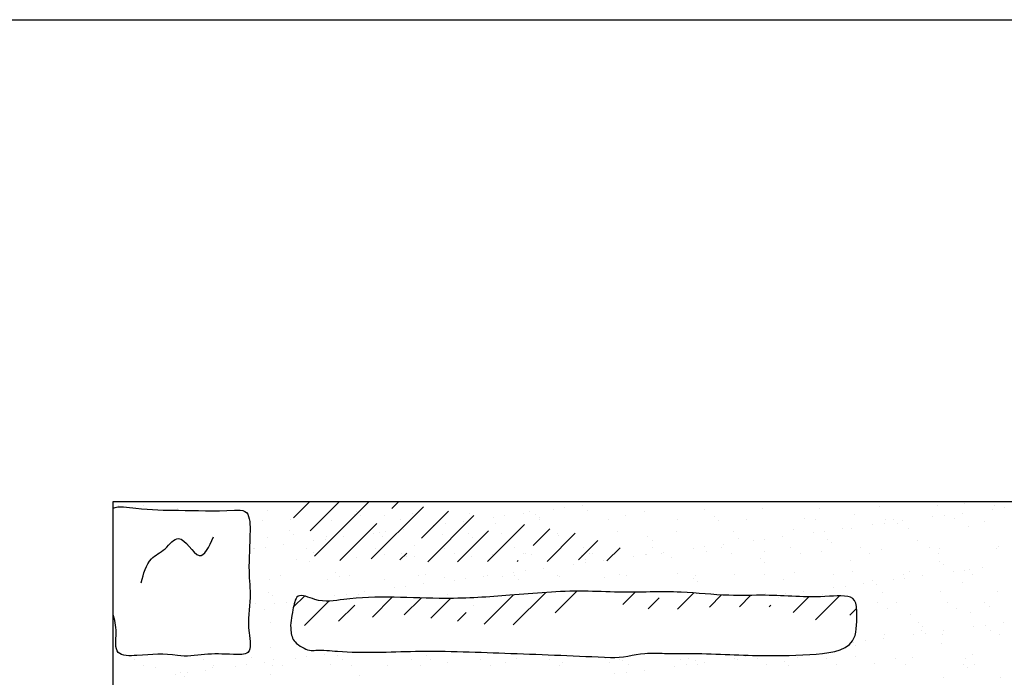
# Model space of a CAD drawing. Extents: x 0 to 217, y -5 to 280.
# Drawn here: x 47 to 61, y 176 to 186 of the extents above; entities that cross this region are included whole.
import ezdxf

# ---------------------------------------------------------------- set-up
doc = ezdxf.new("R2010")
doc.units = 0
doc.header["$MEASUREMENT"] = 0
for name, color, linetype in [('CADdetails-11-VERYFINE', 11, 'CONTINUOUS'), ('CADdetails-15-FINE', 15, 'CONTINUOUS'), ('CADdetails-9-EXTRAFINE', 9, 'CONTINUOUS')]:
    doc.layers.add(name, color=color, linetype=linetype)

msp = doc.modelspace()

# ---------------------------------------------------------------- linework, layer by layer
at = {"layer": 'CADdetails-11-VERYFINE'}
for p, q in [((48.667, 178.435), (48.667, 178.435)), ((49.116, 178.494), (49.116, 178.494)), ((49.167, 178.393), (49.167, 178.393)), ((54.942, 178.404), (54.942, 178.404)), ((55.211, 178.439), (55.211, 178.439)), ((55.661, 178.499), (55.661, 178.499)), ((57.894, 178.397), (57.894, 178.397)), ((58.741, 178.393), (58.741, 178.393)), ((59.636, 178.425), (59.636, 178.425)), ((60.502, 178.436), (60.502, 178.436)), ((60.902, 178.466), (60.902, 178.466)), ((61.349, 178.432), (61.349, 178.432)), ((61.486, 178.408), (61.486, 178.408)), ((50.512, 178.364), (50.512, 178.364)), ((50.917, 178.275), (50.917, 178.275)), ((51.812, 178.307), (51.812, 178.307)), ((51.837, 178.353), (51.837, 178.353)), ((51.898, 178.297), (51.898, 178.297)), ((52.678, 178.318), (52.678, 178.318)), ((53.181, 178.324), (53.181, 178.324)), ((53.525, 178.314), (53.525, 178.314)), ((53.878, 178.264), (53.878, 178.264)), ((54.05, 178.287), (54.05, 178.287)), ((54.32, 178.322), (54.32, 178.322)), ((54.42, 178.346), (54.42, 178.346)), ((54.506, 178.312), (54.506, 178.312)), ((54.567, 178.256), (54.567, 178.256)), ((54.769, 178.381), (54.769, 178.381)), ((55.286, 178.358), (55.286, 178.358)), ((55.851, 178.283), (55.851, 178.283)), ((56.133, 178.353), (56.133, 178.353)), ((57.028, 178.386), (57.028, 178.386)), ((57.176, 178.271), (57.176, 178.271)), ((58.52, 178.242), (58.52, 178.242)), ((60.422, 178.268), (60.422, 178.268)), ((60.595, 178.291), (60.595, 178.291)), ((60.864, 178.326), (60.864, 178.326)), ((61.314, 178.385), (61.314, 178.385)), ((50.435, 178.221), (50.435, 178.221)), ((51.466, 178.223), (51.466, 178.223)), ((52.497, 178.224), (52.497, 178.224)), ((52.987, 178.147), (52.987, 178.147)), ((53.159, 178.169), (53.159, 178.169)), ((53.428, 178.205), (53.428, 178.205)), ((53.528, 178.226), (53.528, 178.226)), ((54.56, 178.228), (54.56, 178.228)), ((55.591, 178.23), (55.591, 178.23)), ((56.622, 178.232), (56.622, 178.232)), ((57.237, 178.216), (57.237, 178.216)), ((57.653, 178.234), (57.653, 178.234)), ((58.684, 178.236), (58.684, 178.236)), ((59.209, 178.097), (59.209, 178.097)), ((59.531, 178.151), (59.531, 178.151)), ((59.703, 178.173), (59.703, 178.173)), ((59.715, 178.238), (59.715, 178.238)), ((59.845, 178.231), (59.845, 178.231)), ((59.906, 178.175), (59.906, 178.175)), ((59.973, 178.209), (59.973, 178.209)), ((60.746, 178.239), (60.746, 178.239)), ((60.95, 178.126), (60.95, 178.126)), ((61.19, 178.202), (61.19, 178.202)), ((50.518, 177.969), (50.518, 177.969)), ((50.842, 178.062), (50.842, 178.062)), ((50.903, 178.006), (50.903, 178.006)), ((51.385, 177.98), (51.385, 177.98)), ((51.646, 177.97), (51.646, 177.97)), ((52.095, 178.029), (52.095, 178.029)), ((52.186, 178.033), (52.186, 178.033)), ((52.232, 177.976), (52.232, 177.976)), ((52.268, 178.052), (52.268, 178.052)), ((52.537, 178.087), (52.537, 178.087)), ((53.126, 178.008), (53.126, 178.008)), ((53.511, 178.022), (53.511, 178.022)), ((53.572, 177.966), (53.572, 177.966)), ((53.993, 178.019), (53.993, 178.019)), ((54.84, 178.015), (54.84, 178.015)), ((54.855, 177.992), (54.855, 177.992)), ((55.734, 178.047), (55.734, 178.047)), ((56.18, 177.981), (56.18, 177.981)), ((56.601, 178.058), (56.601, 178.058)), ((57.448, 178.054), (57.448, 178.054)), ((57.525, 177.952), (57.525, 177.952)), ((58.19, 177.974), (58.19, 177.974)), ((58.342, 178.086), (58.342, 178.086)), ((58.64, 178.033), (58.64, 178.033)), ((58.812, 178.056), (58.812, 178.056)), ((59.081, 178.092), (59.081, 178.092)), ((60.056, 178.093), (60.056, 178.093)), ((50.485, 177.817), (50.485, 177.817)), ((50.754, 177.853), (50.754, 177.853)), ((51.091, 177.803), (51.091, 177.803)), ((51.204, 177.912), (51.204, 177.912)), ((51.377, 177.935), (51.377, 177.935)), ((52.122, 177.804), (52.122, 177.804)), ((53.154, 177.806), (53.154, 177.806)), ((54.185, 177.808), (54.185, 177.808)), ((55.216, 177.81), (55.216, 177.81)), ((56.241, 177.925), (56.241, 177.925)), ((56.247, 177.812), (56.247, 177.812)), ((57.03, 177.821), (57.03, 177.821)), ((57.278, 177.814), (57.278, 177.814)), ((57.299, 177.857), (57.299, 177.857)), ((57.748, 177.916), (57.748, 177.916)), ((57.921, 177.939), (57.921, 177.939)), ((58.309, 177.816), (58.309, 177.816)), ((58.85, 177.94), (58.85, 177.94)), ((58.911, 177.884), (58.911, 177.884)), ((59.34, 177.818), (59.34, 177.818)), ((60.194, 177.911), (60.194, 177.911)), ((60.371, 177.819), (60.371, 177.819)), ((61.403, 177.821), (61.403, 177.821)), ((50.313, 177.795), (50.313, 177.795)), ((51.191, 177.742), (51.191, 177.742)), ((51.231, 177.714), (51.231, 177.714)), ((51.832, 177.669), (51.832, 177.669)), ((52.262, 177.716), (52.262, 177.716)), ((52.516, 177.731), (52.516, 177.731)), ((52.577, 177.675), (52.577, 177.675)), ((52.699, 177.68), (52.699, 177.68)), ((53.293, 177.717), (53.293, 177.717)), ((53.546, 177.676), (53.546, 177.676)), ((53.86, 177.702), (53.86, 177.702)), ((54.324, 177.719), (54.324, 177.719)), ((54.44, 177.708), (54.44, 177.708)), ((55.185, 177.69), (55.185, 177.69)), ((55.307, 177.72), (55.307, 177.72)), ((55.355, 177.721), (55.355, 177.721)), ((55.966, 177.681), (55.966, 177.681)), ((56.138, 177.704), (56.138, 177.704)), ((56.154, 177.715), (56.154, 177.715)), ((56.387, 177.723), (56.387, 177.723)), ((56.407, 177.74), (56.407, 177.74)), ((56.529, 177.661), (56.529, 177.661)), ((56.857, 177.799), (56.857, 177.799)), ((57.049, 177.748), (57.049, 177.748)), ((57.418, 177.725), (57.418, 177.725)), ((57.915, 177.759), (57.915, 177.759)), ((58.449, 177.727), (58.449, 177.727)), ((58.762, 177.755), (58.762, 177.755)), ((59.48, 177.729), (59.48, 177.729)), ((59.657, 177.787), (59.657, 177.787)), ((60.511, 177.731), (60.511, 177.731)), ((60.523, 177.798), (60.523, 177.798)), ((61.37, 177.794), (61.37, 177.794)), ((50.938, 177.637), (50.938, 177.637)), ((55.075, 177.564), (55.075, 177.564)), ((55.246, 177.634), (55.246, 177.634)), ((55.247, 177.587), (55.247, 177.587)), ((55.516, 177.622), (55.516, 177.622)), ((57.854, 177.65), (57.854, 177.65)), ((57.915, 177.594), (57.915, 177.594)), ((59.199, 177.62), (59.199, 177.62)), ((60.524, 177.609), (60.524, 177.609)), ((60.585, 177.553), (60.585, 177.553)), ((61.169, 177.509), (61.169, 177.509)), ((50.702, 177.392), (50.702, 177.392)), ((51.52, 177.44), (51.52, 177.44)), ((51.581, 177.384), (51.581, 177.384)), ((51.734, 177.393), (51.734, 177.393)), ((52.765, 177.395), (52.765, 177.395)), ((52.865, 177.411), (52.865, 177.411)), ((53.147, 177.37), (53.147, 177.37)), ((53.734, 177.388), (53.734, 177.388)), ((53.796, 177.397), (53.796, 177.397)), ((54.014, 177.381), (54.014, 177.381)), ((54.183, 177.447), (54.183, 177.447)), ((54.19, 177.4), (54.19, 177.4)), ((54.356, 177.469), (54.356, 177.469)), ((54.625, 177.505), (54.625, 177.505)), ((54.827, 177.399), (54.827, 177.399)), ((54.861, 177.377), (54.861, 177.377)), ((55.534, 177.37), (55.534, 177.37)), ((55.755, 177.409), (55.755, 177.409)), ((55.858, 177.401), (55.858, 177.401)), ((56.622, 177.42), (56.622, 177.42)), ((56.889, 177.403), (56.889, 177.403)), ((57.469, 177.416), (57.469, 177.416)), ((57.92, 177.405), (57.92, 177.405)), ((58.363, 177.448), (58.363, 177.448)), ((58.951, 177.407), (58.951, 177.407)), ((59.23, 177.459), (59.23, 177.459)), ((59.983, 177.408), (59.983, 177.408)), ((60.077, 177.455), (60.077, 177.455)), ((60.278, 177.392), (60.278, 177.392)), ((60.728, 177.451), (60.728, 177.451)), ((60.9, 177.474), (60.9, 177.474)), ((60.971, 177.488), (60.971, 177.488)), ((61.014, 177.41), (61.014, 177.41)), ((50.539, 177.331), (50.539, 177.331)), ((51.406, 177.342), (51.406, 177.342)), ((52.253, 177.338), (52.253, 177.338)), ((52.573, 177.235), (52.573, 177.235)), ((52.842, 177.27), (52.842, 177.27)), ((53.292, 177.329), (53.292, 177.329)), ((53.464, 177.352), (53.464, 177.352)), ((54.251, 177.344), (54.251, 177.344)), ((56.859, 177.359), (56.859, 177.359)), ((56.92, 177.303), (56.92, 177.303)), ((58.203, 177.33), (58.203, 177.33)), ((58.945, 177.216), (58.945, 177.216)), ((59.117, 177.239), (59.117, 177.239)), ((59.387, 177.274), (59.387, 177.274)), ((59.528, 177.318), (59.528, 177.318)), ((59.589, 177.262), (59.589, 177.262)), ((59.836, 177.334), (59.836, 177.334)), ((60.009, 177.356), (60.009, 177.356)), ((60.873, 177.289), (60.873, 177.289)), ((50.525, 177.15), (50.525, 177.15)), ((50.586, 177.094), (50.586, 177.094)), ((51.509, 177.095), (51.509, 177.095)), ((51.682, 177.117), (51.682, 177.117)), ((51.869, 177.12), (51.869, 177.12)), ((51.951, 177.153), (51.951, 177.153)), ((52.401, 177.212), (52.401, 177.212)), ((53.194, 177.109), (53.194, 177.109)), ((57.936, 177.121), (57.936, 177.121)), ((58.054, 177.099), (58.054, 177.099)), ((58.226, 177.122), (58.226, 177.122)), ((58.495, 177.157), (58.495, 177.157)), ((58.783, 177.117), (58.783, 177.117)), ((59.677, 177.149), (59.677, 177.149)), ((60.544, 177.16), (60.544, 177.16)), ((61.391, 177.156), (61.391, 177.156)), ((50.328, 176.972), (50.328, 176.972)), ((50.618, 176.977), (50.618, 176.977)), ((50.791, 177), (50.791, 177)), ((59.608, 176.988), (59.608, 176.988)), ((59.878, 176.998), (59.878, 176.998)), ((60.639, 176.99), (60.639, 176.99)), ((61.202, 176.987), (61.202, 176.987)), ((61.263, 176.931), (61.263, 176.931)), ((50.467, 176.883), (50.467, 176.883)), ((50.874, 176.83), (50.874, 176.83)), ((59.747, 176.899), (59.747, 176.899)), ((60.098, 176.817), (60.098, 176.817)), ((60.779, 176.901), (60.779, 176.901)), ((60.992, 176.85), (60.992, 176.85)), ((50.56, 176.693), (50.56, 176.693)), ((60.207, 176.696), (60.207, 176.696)), ((60.268, 176.641), (60.268, 176.641)), ((61.033, 176.634), (61.033, 176.634)), ((61.205, 176.657), (61.205, 176.657)), ((61.474, 176.692), (61.474, 176.692)), ((59.698, 176.511), (59.698, 176.511)), ((60.142, 176.517), (60.142, 176.517)), ((60.25, 176.579), (60.25, 176.579)), ((60.314, 176.539), (60.314, 176.539)), ((60.565, 176.522), (60.565, 176.522)), ((60.583, 176.575), (60.583, 176.575)), ((61.281, 176.581), (61.281, 176.581)), ((61.412, 176.518), (61.412, 176.518)), ((59.25, 176.399), (59.25, 176.399)), ((59.273, 176.35), (59.273, 176.35)), ((59.423, 176.422), (59.423, 176.422)), ((59.692, 176.457), (59.692, 176.457)), ((60.556, 176.377), (60.556, 176.377)), ((50.208, 176.237), (50.208, 176.237)), ((51.365, 176.218), (51.365, 176.218)), ((51.553, 176.208), (51.553, 176.208)), ((52.878, 176.197), (52.878, 176.197)), ((57.64, 176.187), (57.64, 176.187)), ((61.013, 176.212), (61.013, 176.212)), ((48.533, 176.139), (48.533, 176.139)), ((48.672, 176.05), (48.672, 176.05)), ((49.564, 176.141), (49.564, 176.141)), ((49.703, 176.052), (49.703, 176.052)), ((50.032, 176.043), (50.032, 176.043)), ((50.205, 176.066), (50.205, 176.066)), ((50.269, 176.181), (50.269, 176.181)), ((50.474, 176.101), (50.474, 176.101)), ((50.581, 176.055), (50.581, 176.055)), ((50.595, 176.142), (50.595, 176.142)), ((50.735, 176.053), (50.735, 176.053)), ((50.923, 176.16), (50.923, 176.16)), ((51.096, 176.183), (51.096, 176.183)), ((51.447, 176.066), (51.447, 176.066)), ((51.626, 176.144), (51.626, 176.144)), ((51.766, 176.055), (51.766, 176.055)), ((52.294, 176.062), (52.294, 176.062)), ((52.657, 176.146), (52.657, 176.146)), ((52.797, 176.057), (52.797, 176.057)), ((52.939, 176.141), (52.939, 176.141)), ((53.189, 176.094), (53.189, 176.094)), ((53.688, 176.148), (53.688, 176.148)), ((53.828, 176.059), (53.828, 176.059)), ((54.055, 176.105), (54.055, 176.105)), ((54.222, 176.167), (54.222, 176.167)), ((54.719, 176.15), (54.719, 176.15)), ((54.859, 176.061), (54.859, 176.061)), ((54.902, 176.101), (54.902, 176.101)), ((55.547, 176.156), (55.547, 176.156)), ((55.608, 176.1), (55.608, 176.1)), ((55.751, 176.152), (55.751, 176.152)), ((55.797, 176.133), (55.797, 176.133)), ((55.89, 176.063), (55.89, 176.063)), ((56.576, 176.047), (56.576, 176.047)), ((56.663, 176.144), (56.663, 176.144)), ((56.749, 176.07), (56.749, 176.07)), ((56.782, 176.154), (56.782, 176.154)), ((56.891, 176.127), (56.891, 176.127)), ((56.921, 176.065), (56.921, 176.065)), ((57.018, 176.105), (57.018, 176.105)), ((57.468, 176.165), (57.468, 176.165)), ((57.51, 176.14), (57.51, 176.14)), ((57.813, 176.156), (57.813, 176.156)), ((57.953, 176.067), (57.953, 176.067)), ((58.216, 176.115), (58.216, 176.115)), ((58.277, 176.059), (58.277, 176.059)), ((58.405, 176.172), (58.405, 176.172)), ((58.844, 176.157), (58.844, 176.157)), ((58.984, 176.068), (58.984, 176.068)), ((59.271, 176.183), (59.271, 176.183)), ((59.561, 176.086), (59.561, 176.086)), ((59.875, 176.159), (59.875, 176.159)), ((60.015, 176.07), (60.015, 176.07)), ((60.118, 176.179), (60.118, 176.179)), ((60.886, 176.075), (60.886, 176.075)), ((60.906, 176.161), (60.906, 176.161)), ((61.046, 176.072), (61.046, 176.072)), ((48.839, 176.027), (48.839, 176.027)), ((49.141, 175.926), (49.141, 175.926)), ((49.213, 175.947), (49.213, 175.947)), ((49.313, 175.948), (49.313, 175.948)), ((49.582, 175.984), (49.582, 175.984)), ((49.686, 176.022), (49.686, 176.022)), ((50.557, 175.917), (50.557, 175.917)), ((51.882, 175.906), (51.882, 175.906)), ((55.685, 175.93), (55.685, 175.93)), ((55.858, 175.953), (55.858, 175.953)), ((56.127, 175.988), (56.127, 175.988)), ((60.947, 176.019), (60.947, 176.019)), ((49.274, 175.891), (49.274, 175.891)), ((60.586, 175.884), (60.586, 175.884)), ((61.433, 175.88), (61.433, 175.88))]:
    msp.add_line(p, q, dxfattribs=at)
at = {"layer": 'CADdetails-15-FINE'}
for p, q in [((31.746, 185.677), (149.572, 185.677)), ((48.211, 135.436), (48.211, 178.5)), ((48.211, 178.5), (130.75, 178.5))]:
    msp.add_line(p, q, dxfattribs=at)
at = {"layer": 'CADdetails-9-EXTRAFINE'}
for p, q in [((48.291, 178.44), (48.291, 178.44)), ((51.142, 178.5), (50.898, 178.256)), ((51.585, 178.5), (51.147, 178.062)), ((52.028, 178.5), (51.211, 177.683)), ((52.834, 178.421), (52.056, 177.643)), ((52.458, 178.487), (52.365, 178.394)), ((52.254, 178.283), (52.254, 178.283)), ((53.211, 178.355), (52.808, 177.951)), ((53.588, 178.289), (52.901, 177.602)), ((59.256, 178.305), (59.256, 178.305)), ((50.85, 178.238), (50.85, 178.238)), ((52.143, 178.173), (51.59, 177.619)), ((54.341, 178.157), (53.789, 177.604)), ((53.915, 178.173), (53.915, 178.173)), ((53.804, 178.062), (53.343, 177.601)), ((54.718, 178.091), (54.468, 177.841)), ((55.095, 178.025), (54.677, 177.607)), ((52.697, 177.841), (52.697, 177.841)), ((55.433, 177.92), (55.144, 177.631)), ((55.765, 177.809), (55.569, 177.613)), ((50.31, 177.795), (50.31, 177.795)), ((52.586, 177.73), (52.486, 177.63)), ((54.358, 177.73), (54.358, 177.73)), ((51.139, 177.607), (51.139, 177.607)), ((54.247, 177.619), (54.23, 177.603)), ((51.061, 177.09), (50.899, 176.928)), ((52.371, 177.072), (52.077, 176.778)), ((54.176, 177.106), (53.741, 176.671)), ((54.657, 177.144), (54.172, 176.659)), ((55.119, 177.163), (54.797, 176.841)), ((55.989, 177.147), (55.807, 176.965)), ((56.864, 177.136), (56.622, 176.895)), ((57.276, 177.106), (57.097, 176.926)), ((57.447, 177.109), (57.447, 177.109)), ((57.714, 177.101), (57.543, 176.93)), ((58.578, 177.079), (58.342, 176.843)), ((59.035, 177.093), (58.675, 176.734)), ((51.428, 177.014), (51.065, 176.651)), ((51.811, 176.955), (51.571, 176.714)), ((52.803, 177.061), (52.55, 176.808)), ((53.24, 177.055), (52.947, 176.762)), ((53.583, 176.955), (53.583, 176.955)), ((56.35, 177.066), (56.186, 176.902)), ((58.011, 176.955), (57.986, 176.93)), ((58.122, 177.066), (58.122, 177.066)), ((53.472, 176.844), (53.344, 176.716)), ((59.289, 176.905), (59.189, 176.805)), ((48.25, 176.36), (48.25, 176.36)), ((50.555, 176.323), (50.555, 176.323))]:
    msp.add_line(p, q, dxfattribs=at)
msp.add_open_spline([(48.211, 178.399), (48.294, 178.438), (48.675, 178.37), (49.249, 178.372), (49.763, 178.352), (50.245, 178.38), (50.262, 177.917), (50.218, 177.547), (50.274, 177.011), (50.196, 176.661), (50.301, 176.207), (49.907, 176.224), (49.592, 176.238), (49.301, 176.181), (49.169, 176.204), (48.971, 176.24), (48.715, 176.206), (48.213, 176.191), (48.278, 176.547), (48.236, 176.739), (48.211, 176.826)], degree=3, knots=[3.106591, 3.106591, 3.106591, 3.106591, 3.450609, 4.094474, 4.941487, 5.099121, 5.391898, 6.018931, 6.411019, 6.944061, 7.242221, 7.464043, 7.903234, 8.311356, 8.311356, 8.311356, 8.923087, 9.209311, 9.508707, 9.785226, 9.785226, 9.785226, 9.785226], dxfattribs=at)
msp.add_spline([(48.631, 177.289), (48.783, 177.644), (48.985, 177.796), (49.188, 177.948), (49.492, 177.695), (49.708, 177.971)], degree=3, dxfattribs=at)
at = {"layer": 'CADdetails-9-EXTRAFINE', "start_tangent": (-0.998648, 0.051978), "end_tangent": (-0.998648, 0.051978)}
msp.add_spline([(55.624, 176.174), (54.139, 176.236), (52.716, 176.267), (51.556, 176.267), (51.231, 176.282), (51.138, 176.282), (51.03, 176.329), (50.922, 176.406), (50.86, 176.576), (50.891, 176.885), (50.968, 177.086), (51.216, 177.04), (51.649, 177.04), (53.165, 177.055), (54.124, 177.101), (55.222, 177.163), (55.748, 177.148), (56.676, 177.148), (57.388, 177.101), (57.929, 177.101), (58.888, 177.086), (59.26, 177.024), (59.291, 176.823), (59.229, 176.421), (58.594, 176.22), (57.805, 176.205), (56.707, 176.236), (56.429, 176.236), (56.135, 176.236), (55.624, 176.174)], degree=3, dxfattribs=at)

doc.saveas('drawing.dxf')
